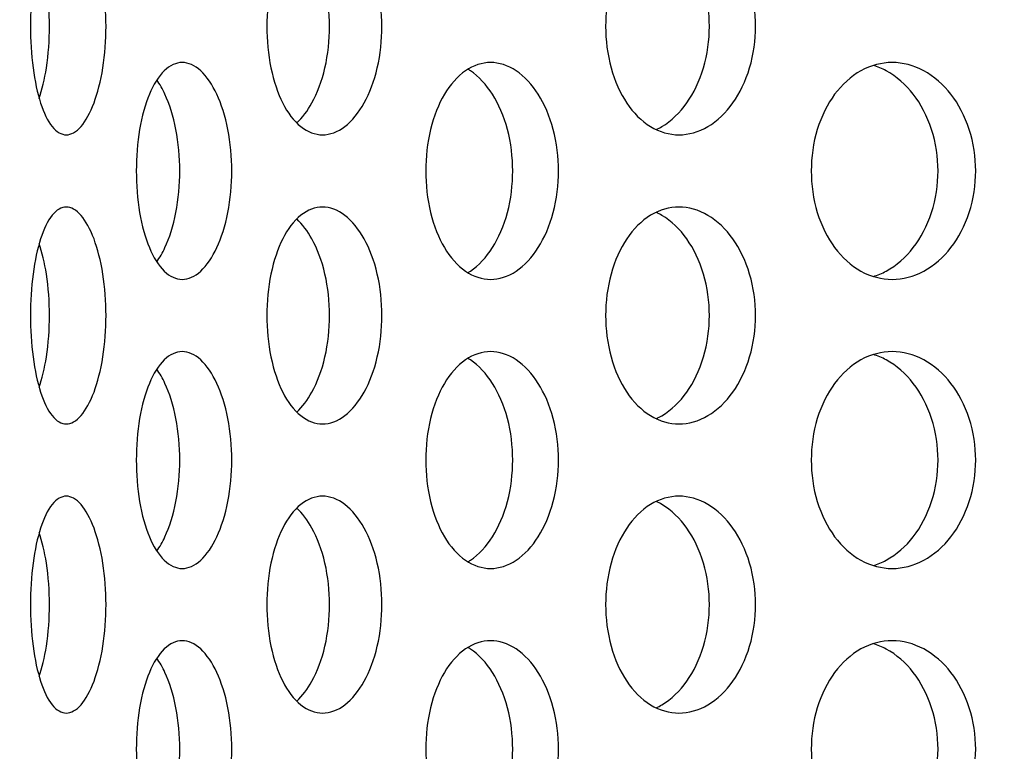
# Model space of a CAD drawing. Units: millimetres. Extents: x 8 to 150, y 15 to 153.
# Drawn here: x 33 to 35, y 55 to 56 of the extents above; entities that cross this region are included whole.
import ezdxf

# ---------------------------------------------------------------- set-up
doc = ezdxf.new("R2010")
doc.units = ezdxf.units.MM
doc.layers.add('Hatch', color=179, linetype='Continuous', lineweight=9)
doc.layers.add('Visible Edges(DATA)', color=7, linetype='Continuous', lineweight=25)

msp = doc.modelspace()

# ---------------------------------------------------------------- hatches: boundary and pattern name
at = {"layer": 'Hatch'}
h = msp.add_hatch(dxfattribs=at)
h.set_pattern_fill('ANSI31', color=256, scale=25.4, angle=15, style=0)
h.set_pattern_definition([(60, (0, 0), (-2.74963, 1.5875), [])])
edge = h.paths.add_edge_path()
edge.add_spline(control_points=[(31.5245, 60.6945), (31.5245, 60.6747), (31.5291, 60.6515), (31.5442, 60.615), (31.5574, 60.5953), (31.5853, 60.5674), (31.605, 60.5542), (31.6258, 60.5456), (31.6285, 60.5446), (31.6312, 60.5436)], knot_values=[0, 0, 0, 0, 0.074048, 0.074048, 0.148096, 0.148096, 0.222145, 0.222145, 0.232482, 0.232482, 0.232482, 0.232482], degree=3, periodic=0)
edge.add_spline(control_points=[(31.6312, 60.5436), (31.6366, 60.5417), (31.6419, 60.5397), (31.6652, 60.53), (31.6844, 60.5199), (31.7202, 60.496), (31.7368, 60.4821), (31.7647, 60.4542), (31.7786, 60.4376), (31.8025, 60.4018), (31.8126, 60.3826), (31.8277, 60.3461), (31.8342, 60.3255), (31.8426, 60.2832), (31.8445, 60.2617), (31.8445, 60.2222), (31.8426, 60.2006), (31.8342, 60.1584), (31.8277, 60.1377), (31.8126, 60.1012), (31.8025, 60.082), (31.7786, 60.0462), (31.7647, 60.0296), (31.7368, 60.0017), (31.7202, 59.9878), (31.6844, 59.9639), (31.6652, 59.9538), (31.6419, 59.9442), (31.6366, 59.9421), (31.6312, 59.9402)], knot_values=[0.719818, 0.719818, 0.719818, 0.719818, 0.740483, 0.740483, 0.814531, 0.814531, 0.888579, 0.888579, 0.962627, 0.962627, 1.036676, 1.036676, 1.110724, 1.110724, 1.184772, 1.184772, 1.25882, 1.25882, 1.332868, 1.332868, 1.406916, 1.406916, 1.480964, 1.480964, 1.555012, 1.555012, 1.629061, 1.629061, 1.649725, 1.649725, 1.649725, 1.649725], degree=3, periodic=0)
edge.add_spline(control_points=[(31.6312, 59.9402), (31.6285, 59.9393), (31.6258, 59.9382), (31.605, 59.9296), (31.5853, 59.9165), (31.5574, 59.8885), (31.5442, 59.8688), (31.5291, 59.8323), (31.5245, 59.8091), (31.5245, 59.7894)], knot_values=[-0.232482, -0.232482, -0.232482, -0.232482, -0.222145, -0.222145, -0.148096, -0.148096, -0.074048, -0.074048, 0, 0, 0, 0], degree=3, periodic=0)
edge.add_line((31.5245, 59.7894), (31.5245, 50.6419))
edge.add_line((31.5245, 50.6419), (31.6525, 50.6419))
edge.add_line((31.6525, 50.6419), (31.6525, 59.7064))
edge.add_spline(control_points=[(31.6525, 59.7064), (31.6525, 59.7262), (31.6571, 59.7494), (31.6722, 59.7859), (31.6854, 59.8056), (31.7097, 59.8299), (31.723, 59.84), (31.7367, 59.8474)], knot_values=[0, 0, 0, 0, 0.074048, 0.074048, 0.148096, 0.148096, 0.202748, 0.202748, 0.202748, 0.202748], degree=3, periodic=0)
edge.add_spline(control_points=[(31.7367, 59.8474), (31.7491, 59.854), (31.7615, 59.8614), (31.7985, 59.8862), (31.8217, 59.9056), (31.8608, 59.9447), (31.8803, 59.968), (31.9138, 60.0181), (31.9278, 60.0449), (31.949, 60.096), (31.958, 60.1249), (31.9698, 60.1841), (31.9725, 60.2143), (31.9725, 60.2696), (31.9698, 60.2997), (31.958, 60.3589), (31.949, 60.3878), (31.9278, 60.4389), (31.9138, 60.4657), (31.8803, 60.5159), (31.8608, 60.5391), (31.8217, 60.5782), (31.7985, 60.5977), (31.7615, 60.6224), (31.7491, 60.6298), (31.7367, 60.6365)], knot_values=[1.090958, 1.090958, 1.090958, 1.090958, 1.140343, 1.140343, 1.244011, 1.244011, 1.347678, 1.347678, 1.451346, 1.451346, 1.555013, 1.555013, 1.65868, 1.65868, 1.762348, 1.762348, 1.866015, 1.866015, 1.969682, 1.969682, 2.07335, 2.07335, 2.177017, 2.177017, 2.226402, 2.226402, 2.226402, 2.226402], degree=3, periodic=0)
edge.add_spline(control_points=[(31.7367, 60.6365), (31.723, 60.6438), (31.7097, 60.6539), (31.6854, 60.6782), (31.6722, 60.6979), (31.6571, 60.7344), (31.6525, 60.7576), (31.6525, 60.7774)], knot_values=[-0.202748, -0.202748, -0.202748, -0.202748, -0.148096, -0.148096, -0.074048, -0.074048, 0, 0, 0, 0], degree=3, periodic=0)
edge.add_line((31.6525, 60.7774), (31.6525, 60.8734))
edge.add_line((31.6525, 60.8734), (31.6525, 61.8419))
edge.add_line((31.6525, 61.8419), (31.5245, 61.8419))
edge.add_line((31.5245, 61.8419), (31.5245, 60.6945))
edge = h.paths.add_edge_path()
edge.add_spline(control_points=[(43.6098, 60.5436), (43.6125, 60.5446), (43.6152, 60.5456), (43.6359, 60.5542), (43.6556, 60.5674), (43.6836, 60.5953), (43.6967, 60.615), (43.7119, 60.6515), (43.7165, 60.6747), (43.7165, 60.6945)], knot_values=[-0.232482, -0.232482, -0.232482, -0.232482, -0.222145, -0.222145, -0.148096, -0.148096, -0.074048, -0.074048, 0, 0, 0, 0], degree=3, periodic=0)
edge.add_line((43.7165, 60.6945), (43.7165, 61.8419))
edge.add_line((43.7165, 61.8419), (43.5885, 61.8419))
edge.add_line((43.5885, 61.8419), (43.5885, 60.8734))
edge.add_line((43.5885, 60.8734), (43.5885, 60.7774))
edge.add_spline(control_points=[(43.5885, 60.7774), (43.5885, 60.7576), (43.5838, 60.7344), (43.5687, 60.6979), (43.5556, 60.6782), (43.5313, 60.6539), (43.518, 60.6438), (43.5043, 60.6365)], knot_values=[0, 0, 0, 0, 0.074048, 0.074048, 0.148096, 0.148096, 0.202748, 0.202748, 0.202748, 0.202748], degree=3, periodic=0)
edge.add_spline(control_points=[(43.5043, 60.6365), (43.4918, 60.6298), (43.4795, 60.6224), (43.4425, 60.5977), (43.4192, 60.5782), (43.3801, 60.5391), (43.3607, 60.5159), (43.3272, 60.4657), (43.3132, 60.4389), (43.292, 60.3878), (43.283, 60.3589), (43.2712, 60.2997), (43.2685, 60.2696), (43.2685, 60.2143), (43.2712, 60.1841), (43.283, 60.1249), (43.292, 60.096), (43.3132, 60.0449), (43.3272, 60.0181), (43.3607, 59.968), (43.3801, 59.9447), (43.4192, 59.9056), (43.4425, 59.8862), (43.4795, 59.8614), (43.4918, 59.854), (43.5043, 59.8474)], knot_values=[1.090958, 1.090958, 1.090958, 1.090958, 1.140343, 1.140343, 1.244011, 1.244011, 1.347678, 1.347678, 1.451346, 1.451346, 1.555013, 1.555013, 1.65868, 1.65868, 1.762348, 1.762348, 1.866015, 1.866015, 1.969682, 1.969682, 2.07335, 2.07335, 2.177017, 2.177017, 2.226402, 2.226402, 2.226402, 2.226402], degree=3, periodic=0)
edge.add_spline(control_points=[(43.5043, 59.8474), (43.518, 59.84), (43.5313, 59.8299), (43.5556, 59.8056), (43.5687, 59.7859), (43.5838, 59.7494), (43.5885, 59.7262), (43.5885, 59.7064)], knot_values=[-0.202748, -0.202748, -0.202748, -0.202748, -0.148096, -0.148096, -0.074048, -0.074048, 0, 0, 0, 0], degree=3, periodic=0)
edge.add_line((43.5885, 59.7064), (43.5885, 50.6419))
edge.add_line((43.5885, 50.6419), (43.7165, 50.6419))
edge.add_line((43.7165, 50.6419), (43.7165, 59.7894))
edge.add_spline(control_points=[(43.7165, 59.7894), (43.7165, 59.8091), (43.7119, 59.8323), (43.6967, 59.8688), (43.6836, 59.8885), (43.6556, 59.9165), (43.6359, 59.9296), (43.6152, 59.9382), (43.6125, 59.9393), (43.6098, 59.9402)], knot_values=[0, 0, 0, 0, 0.074048, 0.074048, 0.148096, 0.148096, 0.222145, 0.222145, 0.232482, 0.232482, 0.232482, 0.232482], degree=3, periodic=0)
edge.add_spline(control_points=[(43.6098, 59.9402), (43.6044, 59.9421), (43.5991, 59.9442), (43.5758, 59.9538), (43.5566, 59.9639), (43.5208, 59.9878), (43.5042, 60.0017), (43.4762, 60.0296), (43.4624, 60.0462), (43.4384, 60.082), (43.4284, 60.1012), (43.4133, 60.1377), (43.4068, 60.1584), (43.3984, 60.2006), (43.3965, 60.2222), (43.3965, 60.2617), (43.3984, 60.2832), (43.4068, 60.3255), (43.4133, 60.3461), (43.4284, 60.3826), (43.4384, 60.4018), (43.4624, 60.4376), (43.4762, 60.4542), (43.5042, 60.4821), (43.5208, 60.496), (43.5566, 60.5199), (43.5758, 60.53), (43.5991, 60.5397), (43.6044, 60.5417), (43.6098, 60.5436)], knot_values=[0.719818, 0.719818, 0.719818, 0.719818, 0.740483, 0.740483, 0.814531, 0.814531, 0.888579, 0.888579, 0.962627, 0.962627, 1.036676, 1.036676, 1.110724, 1.110724, 1.184772, 1.184772, 1.25882, 1.25882, 1.332868, 1.332868, 1.406916, 1.406916, 1.480964, 1.480964, 1.555012, 1.555012, 1.629061, 1.629061, 1.649725, 1.649725, 1.649725, 1.649725], degree=3, periodic=0)
h = msp.add_hatch(dxfattribs=at)
h.set_pattern_fill('ANSI31', color=256, scale=25.4, angle=105.0002, style=0)
h.set_pattern_definition([(150.0002, (0, 0), (-1.58749, -2.74964), [])])
edge = h.paths.add_edge_path()
edge.add_spline(control_points=[(32.5805, 60.7774), (32.6003, 60.7774), (32.6235, 60.7727), (32.66, 60.7576), (32.6797, 60.7445), (32.7076, 60.7165), (32.7208, 60.6968), (32.7359, 60.6604), (32.7405, 60.6371), (32.7405, 60.6174)], knot_values=[0.296193, 0.296193, 0.296193, 0.296193, 0.370242, 0.370242, 0.44429, 0.44429, 0.518338, 0.518338, 0.592386, 0.592386, 0.592386, 0.592386], degree=3, periodic=0)
edge.add_line((32.7405, 60.6174), (32.7405, 52.3774))
edge.add_line((32.7405, 52.3774), (32.8365, 52.3774))
edge.add_line((32.8365, 52.3774), (32.8365, 53.1134))
edge.add_line((32.8365, 53.1134), (32.8365, 59.8338))
edge.add_line((32.8365, 59.8338), (42.4045, 59.8338))
edge.add_line((42.4045, 59.8338), (42.4045, 53.1134))
edge.add_line((42.4045, 53.1134), (42.4045, 52.3774))
edge.add_line((42.4045, 52.3774), (42.5005, 52.3774))
edge.add_line((42.5005, 52.3774), (42.5005, 60.6174))
edge.add_spline(control_points=[(42.5005, 60.6174), (42.5005, 60.6371), (42.5051, 60.6604), (42.5202, 60.6968), (42.5334, 60.7165), (42.5613, 60.7445), (42.581, 60.7576), (42.6175, 60.7727), (42.6407, 60.7774), (42.6605, 60.7774)], knot_values=[0.592386, 0.592386, 0.592386, 0.592386, 0.666434, 0.666434, 0.740482, 0.740482, 0.814531, 0.814531, 0.888579, 0.888579, 0.888579, 0.888579], degree=3, periodic=0)
edge.add_line((42.6605, 60.7774), (43.5885, 60.7774))
edge.add_line((43.5885, 60.7774), (43.6205, 60.7774))
edge.add_line((43.6205, 60.7774), (43.6205, 60.8734))
edge.add_line((43.6205, 60.8734), (43.5885, 60.8734))
edge.add_line((43.5885, 60.8734), (42.6445, 60.8734))
edge.add_spline(control_points=[(42.6445, 60.8734), (42.6149, 60.8734), (42.58, 60.8664), (42.5253, 60.8438), (42.4957, 60.824), (42.4538, 60.7821), (42.4341, 60.7526), (42.4114, 60.6979), (42.4045, 60.663), (42.4045, 60.6334)], knot_values=[0.44429, 0.44429, 0.44429, 0.44429, 0.555362, 0.555362, 0.666435, 0.666435, 0.777507, 0.777507, 0.888579, 0.888579, 0.888579, 0.888579], degree=3, periodic=0)
edge.add_line((42.4045, 60.6334), (42.4045, 60.3129))
edge.add_line((42.4045, 60.3129), (32.8365, 60.3129))
edge.add_line((32.8365, 60.3129), (32.8365, 60.6334))
edge.add_spline(control_points=[(32.8365, 60.6334), (32.8365, 60.663), (32.8296, 60.6979), (32.8069, 60.7526), (32.7872, 60.7821), (32.7453, 60.824), (32.7157, 60.8438), (32.661, 60.8664), (32.6261, 60.8734), (32.5965, 60.8734)], knot_values=[0.888579, 0.888579, 0.888579, 0.888579, 0.999651, 0.999651, 1.110724, 1.110724, 1.221796, 1.221796, 1.332869, 1.332869, 1.332869, 1.332869], degree=3, periodic=0)
edge.add_line((32.5965, 60.8734), (31.6525, 60.8734))
edge.add_line((31.6525, 60.8734), (31.6205, 60.8734))
edge.add_line((31.6205, 60.8734), (31.6205, 60.7774))
edge.add_line((31.6205, 60.7774), (31.6525, 60.7774))
edge.add_line((31.6525, 60.7774), (32.5805, 60.7774))

# ---------------------------------------------------------------- linework, layer by layer
at = {"layer": 'Visible Edges(DATA)'}
for points, knots in [([(33.0735, 55.8974), (33.0735, 55.92), (33.0749, 55.9441), (33.0807, 55.9884), (33.0851, 56.0086), (33.0954, 56.0406), (33.102, 56.0545), (33.1168, 56.0729), (33.125, 56.0774), (33.1408, 56.0774), (33.1494, 56.0728), (33.1655, 56.0544), (33.173, 56.0405), (33.1849, 56.0085), (33.1902, 55.9883), (33.1972, 55.9441), (33.1989, 55.92), (33.1989, 55.8748), (33.1972, 55.8507), (33.1902, 55.8064), (33.1849, 55.7862), (33.173, 55.7542), (33.1655, 55.7403), (33.1494, 55.7219), (33.1408, 55.7174), (33.125, 55.7174), (33.1168, 55.7219), (33.102, 55.7403), (33.0954, 55.7541), (33.0851, 55.7861), (33.0807, 55.8064), (33.0749, 55.8507), (33.0735, 55.8748), (33.0735, 55.8974)], [0, 0, 0, 0, 0.084728, 0.084728, 0.169456, 0.169456, 0.254546, 0.254546, 0.339636, 0.339636, 0.424979, 0.424979, 0.510321, 0.510321, 0.595075, 0.595075, 0.679829, 0.679829, 0.764583, 0.764583, 0.849336, 0.849336, 0.934679, 0.934679, 1.020021, 1.020021, 1.105111, 1.105111, 1.190201, 1.190201, 1.274929, 1.274929, 1.359658, 1.359658, 1.359658, 1.359658]), ([(33.466, 55.8974), (33.466, 55.92), (33.4682, 55.9441), (33.4774, 55.9884), (33.4843, 56.0086), (33.5005, 56.0406), (33.5108, 56.0545), (33.5338, 56.0729), (33.5465, 56.0774), (33.5705, 56.0774), (33.5835, 56.0728), (33.6076, 56.0544), (33.6188, 56.0405), (33.6365, 56.0085), (33.6442, 55.9883), (33.6546, 55.9441), (33.6571, 55.92), (33.6571, 55.8748), (33.6546, 55.8507), (33.6442, 55.8064), (33.6365, 55.7862), (33.6188, 55.7542), (33.6076, 55.7403), (33.5835, 55.7219), (33.5705, 55.7174), (33.5465, 55.7174), (33.5338, 55.7219), (33.5108, 55.7403), (33.5005, 55.7541), (33.4843, 55.7861), (33.4774, 55.8064), (33.4682, 55.8507), (33.466, 55.8748), (33.466, 55.8974)], [0, 0, 0, 0, 0.084728, 0.084728, 0.169456, 0.169456, 0.254546, 0.254546, 0.339636, 0.339636, 0.424979, 0.424979, 0.510321, 0.510321, 0.595075, 0.595075, 0.679829, 0.679829, 0.764583, 0.764583, 0.849336, 0.849336, 0.934679, 0.934679, 1.020021, 1.020021, 1.105111, 1.105111, 1.190201, 1.190201, 1.274929, 1.274929, 1.359658, 1.359658, 1.359658, 1.359658]), ([(34.0285, 55.8974), (34.0285, 55.92), (34.0315, 55.9441), (34.0437, 55.9884), (34.0529, 56.0086), (34.0743, 56.0406), (34.088, 56.0545), (34.1182, 56.0729), (34.1347, 56.0774), (34.166, 56.0774), (34.1828, 56.0728), (34.2141, 56.0544), (34.2284, 56.0405), (34.2512, 56.0085), (34.2611, 55.9883), (34.2743, 55.9441), (34.2776, 55.92), (34.2776, 55.8748), (34.2743, 55.8507), (34.2611, 55.8064), (34.2512, 55.7862), (34.2284, 55.7542), (34.2141, 55.7403), (34.1828, 55.7219), (34.166, 55.7174), (34.1347, 55.7174), (34.1182, 55.7219), (34.088, 55.7403), (34.0743, 55.7541), (34.0529, 55.7861), (34.0437, 55.8064), (34.0315, 55.8507), (34.0285, 55.8748), (34.0285, 55.8974)], [0, 0, 0, 0, 0.084728, 0.084728, 0.169456, 0.169456, 0.254546, 0.254546, 0.339636, 0.339636, 0.424979, 0.424979, 0.510321, 0.510321, 0.595075, 0.595075, 0.679829, 0.679829, 0.764583, 0.764583, 0.849336, 0.849336, 0.934679, 0.934679, 1.020021, 1.020021, 1.105111, 1.105111, 1.190201, 1.190201, 1.274929, 1.274929, 1.359658, 1.359658, 1.359658, 1.359658]), ([(34.1124, 55.7261), (34.1156, 55.7276), (34.1189, 55.7292), (34.1376, 55.7403), (34.152, 55.7542), (34.1746, 55.7862), (34.1845, 55.8064), (34.1977, 55.8507), (34.2009, 55.8748), (34.2009, 55.92), (34.1977, 55.9441), (34.1845, 55.9883), (34.1746, 56.0085), (34.152, 56.0405), (34.1376, 56.0544), (34.1189, 56.0655), (34.1156, 56.0672), (34.1124, 56.0687)], [0.4075469, 0.4075469, 0.4075469, 0.4075469, 0.4249314, 0.4249314, 0.5102507, 0.5102507, 0.5950045, 0.5950045, 0.6797583, 0.6797583, 0.764512, 0.764512, 0.8492658, 0.8492658, 0.9345852, 0.9345852, 0.9519696, 0.9519696, 0.9519696, 0.9519696]), ([(33.5157, 55.737), (33.5251, 55.7458), (33.5337, 55.7573), (33.5496, 55.7862), (33.5573, 55.8064), (33.5676, 55.8507), (33.5701, 55.8748), (33.5701, 55.92), (33.5676, 55.9441), (33.5573, 55.9883), (33.5496, 56.0085), (33.5337, 56.0374), (33.5251, 56.0489), (33.5157, 56.0577)], [0.4415469, 0.4415469, 0.4415469, 0.4415469, 0.5102507, 0.5102507, 0.5950045, 0.5950045, 0.6797583, 0.6797583, 0.764512, 0.764512, 0.8492658, 0.8492658, 0.9179696, 0.9179696, 0.9179696, 0.9179696]), ([(33.0879, 55.7778), (33.0927, 55.7923), (33.0969, 55.8097), (33.1034, 55.8507), (33.1051, 55.8748), (33.1051, 55.92), (33.1034, 55.9441), (33.0969, 55.985), (33.0927, 56.0024), (33.0879, 56.017)], [0.523035, 0.523035, 0.523035, 0.523035, 0.5950045, 0.5950045, 0.6797583, 0.6797583, 0.764512, 0.764512, 0.8364815, 0.8364815, 0.8364815, 0.8364815]), ([(33.2492, 55.6574), (33.2492, 55.68), (33.251, 55.7041), (33.2585, 55.7484), (33.2642, 55.7687), (33.2775, 55.8006), (33.286, 55.8145), (33.305, 55.8329), (33.3154, 55.8374), (33.3353, 55.8374), (33.3461, 55.8329), (33.3662, 55.8145), (33.3755, 55.8006), (33.3904, 55.7687), (33.3969, 55.7484), (33.4056, 55.7041), (33.4077, 55.68), (33.4077, 55.6348), (33.4056, 55.6107), (33.3969, 55.5663), (33.3904, 55.5461), (33.3755, 55.5141), (33.3662, 55.5003), (33.3461, 55.4819), (33.3353, 55.4774), (33.3154, 55.4774), (33.305, 55.4819), (33.286, 55.5003), (33.2775, 55.5141), (33.2642, 55.5461), (33.2585, 55.5663), (33.251, 55.6107), (33.2492, 55.6348), (33.2492, 55.6574)], [0, 0, 0, 0, 0.084763, 0.084763, 0.169526, 0.169526, 0.254289, 0.254289, 0.339052, 0.339052, 0.423815, 0.423815, 0.508579, 0.508579, 0.593342, 0.593342, 0.678105, 0.678105, 0.762868, 0.762868, 0.847631, 0.847631, 0.932394, 0.932394, 1.017157, 1.017157, 1.10192, 1.10192, 1.186683, 1.186683, 1.271446, 1.271446, 1.356209, 1.356209, 1.356209, 1.356209]), ([(33.7299, 55.6574), (33.7299, 55.68), (33.7325, 55.7041), (33.7433, 55.7484), (33.7514, 55.7687), (33.7703, 55.8006), (33.7823, 55.8145), (33.809, 55.8329), (33.8236, 55.8374), (33.8513, 55.8374), (33.8662, 55.8329), (33.8938, 55.8145), (33.9065, 55.8006), (33.9268, 55.7687), (33.9356, 55.7484), (33.9474, 55.7041), (33.9503, 55.68), (33.9503, 55.6348), (33.9474, 55.6107), (33.9356, 55.5663), (33.9268, 55.5461), (33.9065, 55.5141), (33.8938, 55.5003), (33.8662, 55.4819), (33.8513, 55.4774), (33.8236, 55.4774), (33.809, 55.4819), (33.7823, 55.5003), (33.7703, 55.5141), (33.7514, 55.5461), (33.7433, 55.5663), (33.7325, 55.6107), (33.7299, 55.6348), (33.7299, 55.6574)], [0, 0, 0, 0, 0.084763, 0.084763, 0.169526, 0.169526, 0.254289, 0.254289, 0.339052, 0.339052, 0.423815, 0.423815, 0.508579, 0.508579, 0.593342, 0.593342, 0.678105, 0.678105, 0.762868, 0.762868, 0.847631, 0.847631, 0.932394, 0.932394, 1.017157, 1.017157, 1.10192, 1.10192, 1.186683, 1.186683, 1.271446, 1.271446, 1.356209, 1.356209, 1.356209, 1.356209]), ([(34.37, 55.6574), (34.37, 55.68), (34.3733, 55.7041), (34.3868, 55.7484), (34.397, 55.7687), (34.4207, 55.8006), (34.4358, 55.8145), (34.469, 55.8329), (34.4872, 55.8374), (34.5215, 55.8374), (34.5399, 55.8329), (34.5739, 55.8145), (34.5896, 55.8006), (34.6144, 55.7687), (34.6252, 55.7484), (34.6396, 55.7041), (34.6431, 55.68), (34.6431, 55.6348), (34.6396, 55.6107), (34.6252, 55.5663), (34.6144, 55.5461), (34.5896, 55.5141), (34.5739, 55.5003), (34.5399, 55.4819), (34.5215, 55.4774), (34.4872, 55.4774), (34.469, 55.4819), (34.4358, 55.5003), (34.4207, 55.5141), (34.397, 55.5461), (34.3868, 55.5663), (34.3733, 55.6107), (34.37, 55.6348), (34.37, 55.6574)], [0, 0, 0, 0, 0.084763, 0.084763, 0.169526, 0.169526, 0.254289, 0.254289, 0.339052, 0.339052, 0.423815, 0.423815, 0.508579, 0.508579, 0.593342, 0.593342, 0.678105, 0.678105, 0.762868, 0.762868, 0.847631, 0.847631, 0.932394, 0.932394, 1.017157, 1.017157, 1.10192, 1.10192, 1.186683, 1.186683, 1.271446, 1.271446, 1.356209, 1.356209, 1.356209, 1.356209]), ([(33.7998, 55.4884), (33.8012, 55.4892), (33.8026, 55.4901), (33.8179, 55.5003), (33.8306, 55.5141), (33.8508, 55.5461), (33.8597, 55.5663), (33.8714, 55.6107), (33.8743, 55.6348), (33.8743, 55.68), (33.8714, 55.7041), (33.8597, 55.7484), (33.8508, 55.7687), (33.8306, 55.8006), (33.8179, 55.8145), (33.8026, 55.8246), (33.8012, 55.8255), (33.7998, 55.8263)], [0.4151302, 0.4151302, 0.4151302, 0.4151302, 0.4238138, 0.4238138, 0.5085765, 0.5085765, 0.5933393, 0.5933393, 0.678102, 0.678102, 0.7628648, 0.7628648, 0.8476275, 0.8476275, 0.9323903, 0.9323903, 0.9410739, 0.9410739, 0.9410739, 0.9410739]), ([(34.4732, 55.4822), (34.4803, 55.4844), (34.4875, 55.4874), (34.5114, 55.5003), (34.5271, 55.5141), (34.5518, 55.5461), (34.5626, 55.5663), (34.577, 55.6107), (34.5805, 55.6348), (34.5805, 55.68), (34.577, 55.7041), (34.5626, 55.7484), (34.5518, 55.7687), (34.5271, 55.8006), (34.5114, 55.8145), (34.4875, 55.8274), (34.4803, 55.8303), (34.4732, 55.8325)], [0.3894565, 0.3894565, 0.3894565, 0.3894565, 0.4238138, 0.4238138, 0.5085765, 0.5085765, 0.5933393, 0.5933393, 0.678102, 0.678102, 0.7628648, 0.7628648, 0.8476275, 0.8476275, 0.9323903, 0.9323903, 0.9667475, 0.9667475, 0.9667475, 0.9667475]), ([(33.2832, 55.5063), (33.2881, 55.5134), (33.2927, 55.5214), (33.3042, 55.5461), (33.3107, 55.5663), (33.3193, 55.6107), (33.3215, 55.6348), (33.3215, 55.68), (33.3193, 55.7041), (33.3107, 55.7484), (33.3042, 55.7687), (33.2927, 55.7933), (33.2881, 55.8014), (33.2832, 55.8084)], [0.4625454, 0.4625454, 0.4625454, 0.4625454, 0.5085765, 0.5085765, 0.5933393, 0.5933393, 0.678102, 0.678102, 0.7628648, 0.7628648, 0.8476275, 0.8476275, 0.8936586, 0.8936586, 0.8936586, 0.8936586]), ([(33.0735, 55.4174), (33.0735, 55.44), (33.0749, 55.4641), (33.0807, 55.5084), (33.0851, 55.5286), (33.0954, 55.5606), (33.102, 55.5745), (33.1168, 55.5929), (33.125, 55.5974), (33.1408, 55.5974), (33.1494, 55.5928), (33.1655, 55.5744), (33.173, 55.5605), (33.1849, 55.5285), (33.1902, 55.5083), (33.1972, 55.4641), (33.1989, 55.44), (33.1989, 55.3948), (33.1972, 55.3707), (33.1902, 55.3264), (33.1849, 55.3062), (33.173, 55.2742), (33.1655, 55.2603), (33.1494, 55.2419), (33.1408, 55.2374), (33.125, 55.2374), (33.1168, 55.2419), (33.102, 55.2603), (33.0954, 55.2741), (33.0851, 55.3061), (33.0807, 55.3264), (33.0749, 55.3707), (33.0735, 55.3948), (33.0735, 55.4174)], [0, 0, 0, 0, 0.084728, 0.084728, 0.169456, 0.169456, 0.254546, 0.254546, 0.339636, 0.339636, 0.424979, 0.424979, 0.510321, 0.510321, 0.595075, 0.595075, 0.679829, 0.679829, 0.764583, 0.764583, 0.849336, 0.849336, 0.934679, 0.934679, 1.020021, 1.020021, 1.105111, 1.105111, 1.190201, 1.190201, 1.274929, 1.274929, 1.359658, 1.359658, 1.359658, 1.359658]), ([(33.466, 55.4174), (33.466, 55.44), (33.4682, 55.4641), (33.4774, 55.5084), (33.4843, 55.5286), (33.5005, 55.5606), (33.5108, 55.5745), (33.5338, 55.5929), (33.5465, 55.5974), (33.5705, 55.5974), (33.5835, 55.5928), (33.6076, 55.5744), (33.6188, 55.5605), (33.6365, 55.5285), (33.6442, 55.5083), (33.6546, 55.4641), (33.6571, 55.44), (33.6571, 55.3948), (33.6546, 55.3707), (33.6442, 55.3264), (33.6365, 55.3062), (33.6188, 55.2742), (33.6076, 55.2603), (33.5835, 55.2419), (33.5705, 55.2374), (33.5465, 55.2374), (33.5338, 55.2419), (33.5108, 55.2603), (33.5005, 55.2741), (33.4843, 55.3061), (33.4774, 55.3264), (33.4682, 55.3707), (33.466, 55.3948), (33.466, 55.4174)], [0, 0, 0, 0, 0.084728, 0.084728, 0.169456, 0.169456, 0.254546, 0.254546, 0.339636, 0.339636, 0.424979, 0.424979, 0.510321, 0.510321, 0.595075, 0.595075, 0.679829, 0.679829, 0.764583, 0.764583, 0.849336, 0.849336, 0.934679, 0.934679, 1.020021, 1.020021, 1.105111, 1.105111, 1.190201, 1.190201, 1.274929, 1.274929, 1.359658, 1.359658, 1.359658, 1.359658]), ([(34.0285, 55.4174), (34.0285, 55.44), (34.0315, 55.4641), (34.0437, 55.5084), (34.0529, 55.5286), (34.0743, 55.5606), (34.088, 55.5745), (34.1182, 55.5929), (34.1347, 55.5974), (34.166, 55.5974), (34.1828, 55.5928), (34.2141, 55.5744), (34.2284, 55.5605), (34.2512, 55.5285), (34.2611, 55.5083), (34.2743, 55.4641), (34.2776, 55.44), (34.2776, 55.3948), (34.2743, 55.3707), (34.2611, 55.3264), (34.2512, 55.3062), (34.2284, 55.2742), (34.2141, 55.2603), (34.1828, 55.2419), (34.166, 55.2374), (34.1347, 55.2374), (34.1182, 55.2419), (34.088, 55.2603), (34.0743, 55.2741), (34.0529, 55.3061), (34.0437, 55.3264), (34.0315, 55.3707), (34.0285, 55.3948), (34.0285, 55.4174)], [0, 0, 0, 0, 0.084728, 0.084728, 0.169456, 0.169456, 0.254546, 0.254546, 0.339636, 0.339636, 0.424979, 0.424979, 0.510321, 0.510321, 0.595075, 0.595075, 0.679829, 0.679829, 0.764583, 0.764583, 0.849336, 0.849336, 0.934679, 0.934679, 1.020021, 1.020021, 1.105111, 1.105111, 1.190201, 1.190201, 1.274929, 1.274929, 1.359658, 1.359658, 1.359658, 1.359658]), ([(33.5157, 55.257), (33.5251, 55.2658), (33.5337, 55.2773), (33.5496, 55.3062), (33.5573, 55.3264), (33.5676, 55.3707), (33.5701, 55.3948), (33.5701, 55.44), (33.5676, 55.4641), (33.5573, 55.5083), (33.5496, 55.5285), (33.5337, 55.5574), (33.5251, 55.5689), (33.5157, 55.5777)], [0.4415469, 0.4415469, 0.4415469, 0.4415469, 0.5102507, 0.5102507, 0.5950045, 0.5950045, 0.6797583, 0.6797583, 0.764512, 0.764512, 0.8492658, 0.8492658, 0.9179696, 0.9179696, 0.9179696, 0.9179696]), ([(34.1124, 55.2461), (34.1156, 55.2476), (34.1189, 55.2492), (34.1376, 55.2603), (34.152, 55.2742), (34.1746, 55.3062), (34.1845, 55.3264), (34.1977, 55.3707), (34.2009, 55.3948), (34.2009, 55.44), (34.1977, 55.4641), (34.1845, 55.5083), (34.1746, 55.5285), (34.152, 55.5605), (34.1376, 55.5744), (34.1189, 55.5855), (34.1156, 55.5872), (34.1124, 55.5887)], [0.4075469, 0.4075469, 0.4075469, 0.4075469, 0.4249314, 0.4249314, 0.5102507, 0.5102507, 0.5950045, 0.5950045, 0.6797583, 0.6797583, 0.764512, 0.764512, 0.8492658, 0.8492658, 0.9345852, 0.9345852, 0.9519696, 0.9519696, 0.9519696, 0.9519696]), ([(33.0879, 55.2978), (33.0927, 55.3123), (33.0969, 55.3297), (33.1034, 55.3707), (33.1051, 55.3948), (33.1051, 55.44), (33.1034, 55.4641), (33.0969, 55.505), (33.0927, 55.5224), (33.0879, 55.537)], [0.523035, 0.523035, 0.523035, 0.523035, 0.5950045, 0.5950045, 0.6797583, 0.6797583, 0.764512, 0.764512, 0.8364815, 0.8364815, 0.8364815, 0.8364815]), ([(33.2492, 55.1774), (33.2492, 55.2), (33.251, 55.2241), (33.2585, 55.2684), (33.2642, 55.2887), (33.2775, 55.3206), (33.286, 55.3345), (33.305, 55.3529), (33.3154, 55.3574), (33.3353, 55.3574), (33.3461, 55.3529), (33.3662, 55.3345), (33.3755, 55.3206), (33.3904, 55.2887), (33.3969, 55.2684), (33.4056, 55.2241), (33.4077, 55.2), (33.4077, 55.1548), (33.4056, 55.1307), (33.3969, 55.0863), (33.3904, 55.0661), (33.3755, 55.0341), (33.3662, 55.0203), (33.3461, 55.0019), (33.3353, 54.9974), (33.3154, 54.9974), (33.305, 55.0019), (33.286, 55.0203), (33.2775, 55.0341), (33.2642, 55.0661), (33.2585, 55.0863), (33.251, 55.1307), (33.2492, 55.1548), (33.2492, 55.1774)], [0, 0, 0, 0, 0.084763, 0.084763, 0.169526, 0.169526, 0.254289, 0.254289, 0.339052, 0.339052, 0.423815, 0.423815, 0.508579, 0.508579, 0.593342, 0.593342, 0.678105, 0.678105, 0.762868, 0.762868, 0.847631, 0.847631, 0.932394, 0.932394, 1.017157, 1.017157, 1.10192, 1.10192, 1.186683, 1.186683, 1.271446, 1.271446, 1.356209, 1.356209, 1.356209, 1.356209]), ([(33.7299, 55.1774), (33.7299, 55.2), (33.7325, 55.2241), (33.7433, 55.2684), (33.7514, 55.2887), (33.7703, 55.3206), (33.7823, 55.3345), (33.809, 55.3529), (33.8236, 55.3574), (33.8513, 55.3574), (33.8662, 55.3529), (33.8938, 55.3345), (33.9065, 55.3206), (33.9268, 55.2887), (33.9356, 55.2684), (33.9474, 55.2241), (33.9503, 55.2), (33.9503, 55.1548), (33.9474, 55.1307), (33.9356, 55.0863), (33.9268, 55.0661), (33.9065, 55.0341), (33.8938, 55.0203), (33.8662, 55.0019), (33.8513, 54.9974), (33.8236, 54.9974), (33.809, 55.0019), (33.7823, 55.0203), (33.7703, 55.0341), (33.7514, 55.0661), (33.7433, 55.0863), (33.7325, 55.1307), (33.7299, 55.1548), (33.7299, 55.1774)], [0, 0, 0, 0, 0.084763, 0.084763, 0.169526, 0.169526, 0.254289, 0.254289, 0.339052, 0.339052, 0.423815, 0.423815, 0.508579, 0.508579, 0.593342, 0.593342, 0.678105, 0.678105, 0.762868, 0.762868, 0.847631, 0.847631, 0.932394, 0.932394, 1.017157, 1.017157, 1.10192, 1.10192, 1.186683, 1.186683, 1.271446, 1.271446, 1.356209, 1.356209, 1.356209, 1.356209]), ([(33.7998, 55.0084), (33.8012, 55.0092), (33.8026, 55.0101), (33.8179, 55.0203), (33.8306, 55.0341), (33.8508, 55.0661), (33.8597, 55.0863), (33.8714, 55.1307), (33.8743, 55.1548), (33.8743, 55.2), (33.8714, 55.2241), (33.8597, 55.2684), (33.8508, 55.2887), (33.8306, 55.3206), (33.8179, 55.3345), (33.8026, 55.3446), (33.8012, 55.3455), (33.7998, 55.3463)], [0.4151302, 0.4151302, 0.4151302, 0.4151302, 0.4238138, 0.4238138, 0.5085765, 0.5085765, 0.5933393, 0.5933393, 0.678102, 0.678102, 0.7628648, 0.7628648, 0.8476275, 0.8476275, 0.9323903, 0.9323903, 0.9410739, 0.9410739, 0.9410739, 0.9410739]), ([(34.37, 55.1774), (34.37, 55.2), (34.3733, 55.2241), (34.3868, 55.2684), (34.397, 55.2887), (34.4207, 55.3206), (34.4358, 55.3345), (34.469, 55.3529), (34.4872, 55.3574), (34.5215, 55.3574), (34.5399, 55.3529), (34.5739, 55.3345), (34.5896, 55.3206), (34.6144, 55.2887), (34.6252, 55.2684), (34.6396, 55.2241), (34.6431, 55.2), (34.6431, 55.1548), (34.6396, 55.1307), (34.6252, 55.0863), (34.6144, 55.0661), (34.5896, 55.0341), (34.5739, 55.0203), (34.5399, 55.0019), (34.5215, 54.9974), (34.4872, 54.9974), (34.469, 55.0019), (34.4358, 55.0203), (34.4207, 55.0341), (34.397, 55.0661), (34.3868, 55.0863), (34.3733, 55.1307), (34.37, 55.1548), (34.37, 55.1774)], [0, 0, 0, 0, 0.084763, 0.084763, 0.169526, 0.169526, 0.254289, 0.254289, 0.339052, 0.339052, 0.423815, 0.423815, 0.508579, 0.508579, 0.593342, 0.593342, 0.678105, 0.678105, 0.762868, 0.762868, 0.847631, 0.847631, 0.932394, 0.932394, 1.017157, 1.017157, 1.10192, 1.10192, 1.186683, 1.186683, 1.271446, 1.271446, 1.356209, 1.356209, 1.356209, 1.356209]), ([(34.4732, 55.0022), (34.4803, 55.0044), (34.4875, 55.0074), (34.5114, 55.0203), (34.5271, 55.0341), (34.5518, 55.0661), (34.5626, 55.0863), (34.577, 55.1307), (34.5805, 55.1548), (34.5805, 55.2), (34.577, 55.2241), (34.5626, 55.2684), (34.5518, 55.2887), (34.5271, 55.3206), (34.5114, 55.3345), (34.4875, 55.3474), (34.4803, 55.3503), (34.4732, 55.3525)], [0.3894565, 0.3894565, 0.3894565, 0.3894565, 0.4238138, 0.4238138, 0.5085765, 0.5085765, 0.5933393, 0.5933393, 0.678102, 0.678102, 0.7628648, 0.7628648, 0.8476275, 0.8476275, 0.9323903, 0.9323903, 0.9667475, 0.9667475, 0.9667475, 0.9667475]), ([(33.2832, 55.0263), (33.2881, 55.0334), (33.2927, 55.0414), (33.3042, 55.0661), (33.3107, 55.0863), (33.3193, 55.1307), (33.3215, 55.1548), (33.3215, 55.2), (33.3193, 55.2241), (33.3107, 55.2684), (33.3042, 55.2887), (33.2927, 55.3133), (33.2881, 55.3214), (33.2832, 55.3284)], [0.4625454, 0.4625454, 0.4625454, 0.4625454, 0.5085765, 0.5085765, 0.5933393, 0.5933393, 0.678102, 0.678102, 0.7628648, 0.7628648, 0.8476275, 0.8476275, 0.8936586, 0.8936586, 0.8936586, 0.8936586]), ([(33.0735, 54.9374), (33.0735, 54.96), (33.0749, 54.9841), (33.0807, 55.0284), (33.0851, 55.0486), (33.0954, 55.0806), (33.102, 55.0945), (33.1168, 55.1129), (33.125, 55.1174), (33.1408, 55.1174), (33.1494, 55.1128), (33.1655, 55.0944), (33.173, 55.0805), (33.1849, 55.0485), (33.1902, 55.0283), (33.1972, 54.9841), (33.1989, 54.96), (33.1989, 54.9148), (33.1972, 54.8907), (33.1902, 54.8464), (33.1849, 54.8262), (33.173, 54.7942), (33.1655, 54.7803), (33.1494, 54.7619), (33.1408, 54.7574), (33.125, 54.7574), (33.1168, 54.7619), (33.102, 54.7803), (33.0954, 54.7941), (33.0851, 54.8261), (33.0807, 54.8464), (33.0749, 54.8907), (33.0735, 54.9148), (33.0735, 54.9374)], [0, 0, 0, 0, 0.084728, 0.084728, 0.169456, 0.169456, 0.254546, 0.254546, 0.339636, 0.339636, 0.424979, 0.424979, 0.510321, 0.510321, 0.595075, 0.595075, 0.679829, 0.679829, 0.764583, 0.764583, 0.849336, 0.849336, 0.934679, 0.934679, 1.020021, 1.020021, 1.105111, 1.105111, 1.190201, 1.190201, 1.274929, 1.274929, 1.359658, 1.359658, 1.359658, 1.359658]), ([(33.466, 54.9374), (33.466, 54.96), (33.4682, 54.9841), (33.4774, 55.0284), (33.4843, 55.0486), (33.5005, 55.0806), (33.5108, 55.0945), (33.5338, 55.1129), (33.5465, 55.1174), (33.5705, 55.1174), (33.5835, 55.1128), (33.6076, 55.0944), (33.6188, 55.0805), (33.6365, 55.0485), (33.6442, 55.0283), (33.6546, 54.9841), (33.6571, 54.96), (33.6571, 54.9148), (33.6546, 54.8907), (33.6442, 54.8464), (33.6365, 54.8262), (33.6188, 54.7942), (33.6076, 54.7803), (33.5835, 54.7619), (33.5705, 54.7574), (33.5465, 54.7574), (33.5338, 54.7619), (33.5108, 54.7803), (33.5005, 54.7941), (33.4843, 54.8261), (33.4774, 54.8464), (33.4682, 54.8907), (33.466, 54.9148), (33.466, 54.9374)], [0, 0, 0, 0, 0.084728, 0.084728, 0.169456, 0.169456, 0.254546, 0.254546, 0.339636, 0.339636, 0.424979, 0.424979, 0.510321, 0.510321, 0.595075, 0.595075, 0.679829, 0.679829, 0.764583, 0.764583, 0.849336, 0.849336, 0.934679, 0.934679, 1.020021, 1.020021, 1.105111, 1.105111, 1.190201, 1.190201, 1.274929, 1.274929, 1.359658, 1.359658, 1.359658, 1.359658]), ([(34.0285, 54.9374), (34.0285, 54.96), (34.0315, 54.9841), (34.0437, 55.0284), (34.0529, 55.0486), (34.0743, 55.0806), (34.088, 55.0945), (34.1182, 55.1129), (34.1347, 55.1174), (34.166, 55.1174), (34.1828, 55.1128), (34.2141, 55.0944), (34.2284, 55.0805), (34.2512, 55.0485), (34.2611, 55.0283), (34.2743, 54.9841), (34.2776, 54.96), (34.2776, 54.9148), (34.2743, 54.8907), (34.2611, 54.8464), (34.2512, 54.8262), (34.2284, 54.7942), (34.2141, 54.7803), (34.1828, 54.7619), (34.166, 54.7574), (34.1347, 54.7574), (34.1182, 54.7619), (34.088, 54.7803), (34.0743, 54.7941), (34.0529, 54.8261), (34.0437, 54.8464), (34.0315, 54.8907), (34.0285, 54.9148), (34.0285, 54.9374)], [0, 0, 0, 0, 0.084728, 0.084728, 0.169456, 0.169456, 0.254546, 0.254546, 0.339636, 0.339636, 0.424979, 0.424979, 0.510321, 0.510321, 0.595075, 0.595075, 0.679829, 0.679829, 0.764583, 0.764583, 0.849336, 0.849336, 0.934679, 0.934679, 1.020021, 1.020021, 1.105111, 1.105111, 1.190201, 1.190201, 1.274929, 1.274929, 1.359658, 1.359658, 1.359658, 1.359658]), ([(34.1124, 54.7661), (34.1156, 54.7676), (34.1189, 54.7692), (34.1376, 54.7803), (34.152, 54.7942), (34.1746, 54.8262), (34.1845, 54.8464), (34.1977, 54.8907), (34.2009, 54.9148), (34.2009, 54.96), (34.1977, 54.9841), (34.1845, 55.0283), (34.1746, 55.0485), (34.152, 55.0805), (34.1376, 55.0944), (34.1189, 55.1055), (34.1156, 55.1072), (34.1124, 55.1087)], [0.4075469, 0.4075469, 0.4075469, 0.4075469, 0.4249314, 0.4249314, 0.5102507, 0.5102507, 0.5950045, 0.5950045, 0.6797583, 0.6797583, 0.764512, 0.764512, 0.8492658, 0.8492658, 0.9345852, 0.9345852, 0.9519696, 0.9519696, 0.9519696, 0.9519696]), ([(33.5157, 54.777), (33.5251, 54.7858), (33.5337, 54.7973), (33.5496, 54.8262), (33.5573, 54.8464), (33.5676, 54.8907), (33.5701, 54.9148), (33.5701, 54.96), (33.5676, 54.9841), (33.5573, 55.0283), (33.5496, 55.0485), (33.5337, 55.0774), (33.5251, 55.0889), (33.5157, 55.0977)], [0.4415469, 0.4415469, 0.4415469, 0.4415469, 0.5102507, 0.5102507, 0.5950045, 0.5950045, 0.6797583, 0.6797583, 0.764512, 0.764512, 0.8492658, 0.8492658, 0.9179696, 0.9179696, 0.9179696, 0.9179696]), ([(33.0879, 54.8178), (33.0927, 54.8323), (33.0969, 54.8497), (33.1034, 54.8907), (33.1051, 54.9148), (33.1051, 54.96), (33.1034, 54.9841), (33.0969, 55.025), (33.0927, 55.0424), (33.0879, 55.057)], [0.523035, 0.523035, 0.523035, 0.523035, 0.5950045, 0.5950045, 0.6797583, 0.6797583, 0.764512, 0.764512, 0.8364815, 0.8364815, 0.8364815, 0.8364815]), ([(33.2492, 54.6974), (33.2492, 54.72), (33.251, 54.7441), (33.2585, 54.7884), (33.2642, 54.8087), (33.2775, 54.8406), (33.286, 54.8545), (33.305, 54.8729), (33.3154, 54.8774), (33.3353, 54.8774), (33.3461, 54.8729), (33.3662, 54.8545), (33.3755, 54.8406), (33.3904, 54.8087), (33.3969, 54.7884), (33.4056, 54.7441), (33.4077, 54.72), (33.4077, 54.6748), (33.4056, 54.6507), (33.3969, 54.6063), (33.3904, 54.5861), (33.3755, 54.5541), (33.3662, 54.5403), (33.3461, 54.5219), (33.3353, 54.5174), (33.3154, 54.5174), (33.305, 54.5219), (33.286, 54.5403), (33.2775, 54.5541), (33.2642, 54.5861), (33.2585, 54.6063), (33.251, 54.6507), (33.2492, 54.6748), (33.2492, 54.6974)], [0, 0, 0, 0, 0.084763, 0.084763, 0.169526, 0.169526, 0.254289, 0.254289, 0.339052, 0.339052, 0.423815, 0.423815, 0.508579, 0.508579, 0.593342, 0.593342, 0.678105, 0.678105, 0.762868, 0.762868, 0.847631, 0.847631, 0.932394, 0.932394, 1.017157, 1.017157, 1.10192, 1.10192, 1.186683, 1.186683, 1.271446, 1.271446, 1.356209, 1.356209, 1.356209, 1.356209]), ([(33.7299, 54.6974), (33.7299, 54.72), (33.7325, 54.7441), (33.7433, 54.7884), (33.7514, 54.8087), (33.7703, 54.8406), (33.7823, 54.8545), (33.809, 54.8729), (33.8236, 54.8774), (33.8513, 54.8774), (33.8662, 54.8729), (33.8938, 54.8545), (33.9065, 54.8406), (33.9268, 54.8087), (33.9356, 54.7884), (33.9474, 54.7441), (33.9503, 54.72), (33.9503, 54.6748), (33.9474, 54.6507), (33.9356, 54.6063), (33.9268, 54.5861), (33.9065, 54.5541), (33.8938, 54.5403), (33.8662, 54.5219), (33.8513, 54.5174), (33.8236, 54.5174), (33.809, 54.5219), (33.7823, 54.5403), (33.7703, 54.5541), (33.7514, 54.5861), (33.7433, 54.6063), (33.7325, 54.6507), (33.7299, 54.6748), (33.7299, 54.6974)], [0, 0, 0, 0, 0.084763, 0.084763, 0.169526, 0.169526, 0.254289, 0.254289, 0.339052, 0.339052, 0.423815, 0.423815, 0.508579, 0.508579, 0.593342, 0.593342, 0.678105, 0.678105, 0.762868, 0.762868, 0.847631, 0.847631, 0.932394, 0.932394, 1.017157, 1.017157, 1.10192, 1.10192, 1.186683, 1.186683, 1.271446, 1.271446, 1.356209, 1.356209, 1.356209, 1.356209]), ([(34.37, 54.6974), (34.37, 54.72), (34.3733, 54.7441), (34.3868, 54.7884), (34.397, 54.8087), (34.4207, 54.8406), (34.4358, 54.8545), (34.469, 54.8729), (34.4872, 54.8774), (34.5215, 54.8774), (34.5399, 54.8729), (34.5739, 54.8545), (34.5896, 54.8406), (34.6144, 54.8087), (34.6252, 54.7884), (34.6396, 54.7441), (34.6431, 54.72), (34.6431, 54.6748), (34.6396, 54.6507), (34.6252, 54.6063), (34.6144, 54.5861), (34.5896, 54.5541), (34.5739, 54.5403), (34.5399, 54.5219), (34.5215, 54.5174), (34.4872, 54.5174), (34.469, 54.5219), (34.4358, 54.5403), (34.4207, 54.5541), (34.397, 54.5861), (34.3868, 54.6063), (34.3733, 54.6507), (34.37, 54.6748), (34.37, 54.6974)], [0, 0, 0, 0, 0.084763, 0.084763, 0.169526, 0.169526, 0.254289, 0.254289, 0.339052, 0.339052, 0.423815, 0.423815, 0.508579, 0.508579, 0.593342, 0.593342, 0.678105, 0.678105, 0.762868, 0.762868, 0.847631, 0.847631, 0.932394, 0.932394, 1.017157, 1.017157, 1.10192, 1.10192, 1.186683, 1.186683, 1.271446, 1.271446, 1.356209, 1.356209, 1.356209, 1.356209]), ([(34.4732, 54.5222), (34.4803, 54.5244), (34.4875, 54.5274), (34.5114, 54.5403), (34.5271, 54.5541), (34.5518, 54.5861), (34.5626, 54.6063), (34.577, 54.6507), (34.5805, 54.6748), (34.5805, 54.72), (34.577, 54.7441), (34.5626, 54.7884), (34.5518, 54.8087), (34.5271, 54.8406), (34.5114, 54.8545), (34.4875, 54.8674), (34.4803, 54.8703), (34.4732, 54.8725)], [0.3894565, 0.3894565, 0.3894565, 0.3894565, 0.4238138, 0.4238138, 0.5085765, 0.5085765, 0.5933393, 0.5933393, 0.678102, 0.678102, 0.7628648, 0.7628648, 0.8476275, 0.8476275, 0.9323903, 0.9323903, 0.9667475, 0.9667475, 0.9667475, 0.9667475]), ([(33.7998, 54.5284), (33.8012, 54.5292), (33.8026, 54.5301), (33.8179, 54.5403), (33.8306, 54.5541), (33.8508, 54.5861), (33.8597, 54.6063), (33.8714, 54.6507), (33.8743, 54.6748), (33.8743, 54.72), (33.8714, 54.7441), (33.8597, 54.7884), (33.8508, 54.8087), (33.8306, 54.8406), (33.8179, 54.8545), (33.8026, 54.8646), (33.8012, 54.8655), (33.7998, 54.8663)], [0.4151302, 0.4151302, 0.4151302, 0.4151302, 0.4238138, 0.4238138, 0.5085765, 0.5085765, 0.5933393, 0.5933393, 0.678102, 0.678102, 0.7628648, 0.7628648, 0.8476275, 0.8476275, 0.9323903, 0.9323903, 0.9410739, 0.9410739, 0.9410739, 0.9410739]), ([(33.2832, 54.5463), (33.2881, 54.5534), (33.2927, 54.5614), (33.3042, 54.5861), (33.3107, 54.6063), (33.3193, 54.6507), (33.3215, 54.6748), (33.3215, 54.72), (33.3193, 54.7441), (33.3107, 54.7884), (33.3042, 54.8087), (33.2927, 54.8333), (33.2881, 54.8414), (33.2832, 54.8484)], [0.4625454, 0.4625454, 0.4625454, 0.4625454, 0.5085765, 0.5085765, 0.5933393, 0.5933393, 0.678102, 0.678102, 0.7628648, 0.7628648, 0.8476275, 0.8476275, 0.8936586, 0.8936586, 0.8936586, 0.8936586])]:
    msp.add_open_spline(points, degree=3, knots=knots, dxfattribs=at)

doc.saveas('drawing.dxf')
